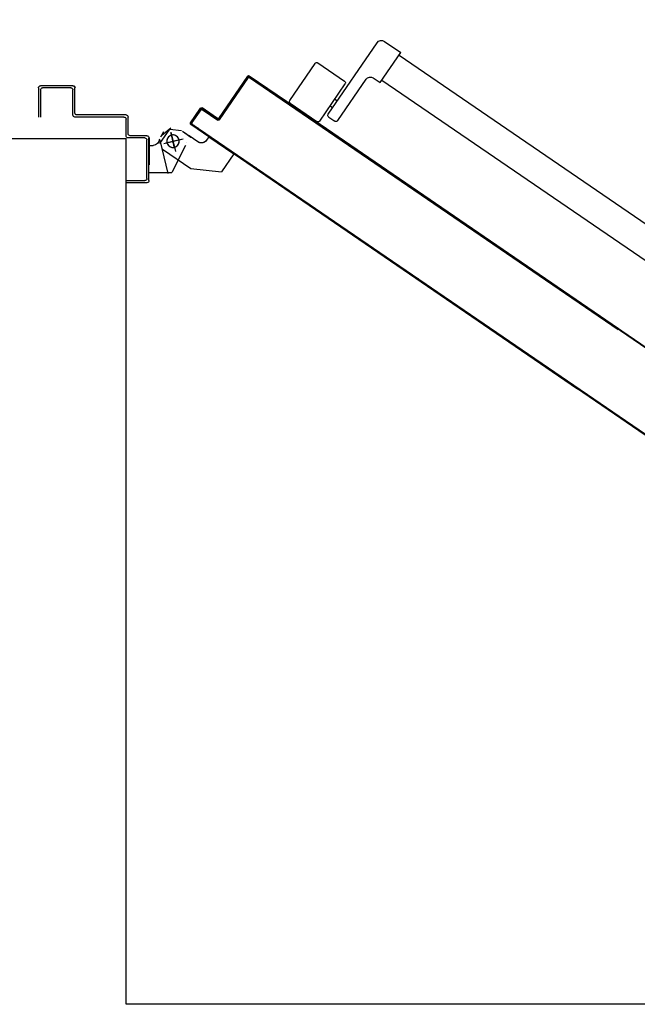
# Model space of a CAD drawing. Units: millimetres. Extents: x -48 to 124, y -9 to 171.
# Drawn here: x 46 to 46, y 54 to 55 of the extents above; entities that cross this region are included whole.
import ezdxf

# ---------------------------------------------------------------- set-up
doc = ezdxf.new("R2010")
doc.units = ezdxf.units.MM
doc.header["$LTSCALE"] = 1.5
doc.header["$MEASUREMENT"] = 0
for name, pattern in [('CONTINUA', [0]), ('LINEA-PUNTO', [1, 0.5, -0.25, 0, -0.25]), ('TRATTEGGIATA', [0.2, 0.1, -0.1])]:
    doc.linetypes.add(name, pattern=pattern)
for name, color, linetype in [('ANTIPANICO', 7, 'CONTINUOUS'), ('Antipanico-2', 7, 'CONTINUOUS'), ('BLOCCO_TITOLO', 7, 'CONTINUOUS'), ('LAYER01', 7, 'CONTINUOUS'), ('MURI', 2, 'CONTINUOUS'), ('PORTA', 1, 'CONTINUOUS')]:
    doc.layers.add(name, color=color, linetype=linetype)

# ---------------------------------------------------------------- blocks, each defined once
blk = doc.blocks.new('A$C54835F54')
at = {"layer": 'ANTIPANICO', "linetype": 'Continuous'}
for p, q in [((2096.66, 880.44), (2061.17, 856.16)), ((2099.44, 879.92), (2116.94, 854.33)), ((2060.65, 853.38), (2078.15, 827.79)), ((2116.42, 851.55), (2080.93, 827.27)), ((2109.86, 843.43), (2041.35, 796.57)), ((2101.98, 841.67), (2103.67, 839.19)), ((2112.64, 842.9), (2116.59, 837.13)), ((2116.07, 834.35), (2076.45, 807.25)), ((2095.37, 837.15), (2097.07, 834.68)), ((2079.66, 793.7), (2050.78, 773.94)), ((2075.15, 800.3), (2079.66, 793.7)), ((2040.05, 789.62), (2050.78, 773.94)), ((2077.17, 792.03), (2307.39, 455.44)), ((2053.25, 775.63), (2283.45, 439.07))]:
    blk.add_line(p, q, dxfattribs=at)
for centre, radius, start, end in [((2097.79, 878.79), 2, 34.37085, 124.37085), ((2062.3, 854.51), 2, 124.37085, 214.37085), ((2115.29, 853.2), 2, 304.37085, 34.37085), ((2110.99, 841.78), 2, 34.37085, 124.37085), ((2114.94, 836), 2, 304.37085, 34.37085), ((2079.8, 828.92), 2, 214.37085, 304.37085), ((2079.27, 803.12), 5, 124.37085, 214.37085), ((2044.18, 792.44), 5, 124.37085, 214.37085)]:
    blk.add_arc(centre, radius, start, end, dxfattribs=at)
at = {"layer": 'BLOCCO_TITOLO', "color": 7, "linetype": 'TRATTEGGIATA'}
for p, q in [((2130.06, 1002.95), (2122.9, 994.35)), ((2126.8, 1001.35), (2131.8, 1004.35)), ((2134.64, 1004.95), (2166.76, 997.4)), ((2127.03, 994.41), (2145.52, 990.07)), ((2137.39, 999.17), (2133.96, 984.57)), ((2126.21, 983.37), (2131.86, 975.11)), ((2136.37, 968.51), (2130.73, 976.77)), ((2162.09, 975.2), (2165.21, 945.83)), ((2131.6, 957.98), (2134.81, 960.17)), ((2131.6, 957.98), (2147.97, 934.04)), ((2147.97, 934.04), (2165.21, 945.83))]:
    blk.add_line(p, q, dxfattribs=at)
blk.add_circle((2135.79, 992.35), 6, dxfattribs=at)
blk.add_arc((2131.42, 965.12), 6, 304.37085, 34.37085, dxfattribs=at)
at = {"layer": 'LAYER01', "color": 7, "linetype": 'Continuous'}
for p, q in [((2082.62, 1088.37), (2082.62, 1119.37)), ((2084.62, 1121.37), (2112.62, 1121.37)), ((2084.62, 1090.37), (2084.62, 1117.37)), ((2086.62, 1119.37), (2112.62, 1119.37)), ((2082.57, 1088.37), (2082.67, 1088.37)), ((2084.62, 1086.32), (2084.62, 1086.42)), ((2108.62, 1086.37), (2084.62, 1086.37)), ((2110.62, 1088.37), (2086.62, 1088.37)), ((2112.62, 1039.37), (2112.62, 1086.37)), ((2110.62, 1037.37), (2110.62, 1084.37)), ((2128.62, 1035.37), (2112.62, 1035.37)), ((2130.62, 1037.37), (2114.62, 1037.37)), ((2130.62, 1017.37), (2130.62, 1033.37)), ((2132.62, 1019.37), (2132.62, 1035.37)), ((2173.62, 1037.37), (2173.62, 1019.37)), ((2175.62, 1037.37), (2173.62, 1037.37)), ((2175.62, 1037.37), (2173.62, 1037.37)), ((2175.62, 1017.37), (2175.62, 1037.37)), ((2132.63, 1015.28), (2132.53, 1015.28)), ((2132.58, 1015.28), (2158.58, 1015.28)), ((2173.62, 1015.37), (2132.62, 1015.37)), ((2171.62, 1017.37), (2134.62, 1017.37)), ((2139.75, 1015.28), (2139.75, 1011.38)), ((2139.85, 1011.38), (2139.75, 1011.38)), ((2139.85, 1011.38), (2139.75, 1011.38)), ((2139.85, 1015.28), (2139.85, 1011.38)), ((2165.85, 1015.28), (2165.75, 1015.28)), ((2165.75, 1015.28), (2165.75, 993.38)), ((2165.85, 1015.28), (2165.85, 993.38)), ((2138.14, 1004.85), (2124.1, 995.25)), ((2133.8, 1005.33), (2133.8, 1005.43)), ((2133.8, 1005.33), (2133.8, 1005.43)), ((2143.48, 1002.45), (2162.11, 975.21)), ((2124.1, 995.25), (2125.62, 984.18)), ((2139.77, 980.43), (2165.77, 993.43)), ((2139.82, 980.34), (2165.82, 993.34)), ((2165.85, 993.38), (2165.75, 993.38)), ((2165.77, 993.43), (2165.82, 993.34)), ((2126.15, 983.32), (2131.79, 975.07)), ((2126.23, 983.38), (2131.87, 975.13)), ((2136.31, 968.47), (2130.66, 976.72)), ((2136.39, 968.52), (2130.74, 976.78)), ((2136.67, 979.81), (2136.69, 979.72)), ((2136.67, 979.72), (2136.69, 979.81)), ((2162.11, 975.18), (2165.24, 945.82)), ((2131.61, 957.99), (2131.53, 957.93)), ((2131.53, 957.93), (2147.9, 933.99)), ((2131.54, 958), (2134.76, 960.2)), ((2131.54, 958), (2131.6, 957.92)), ((2131.6, 957.92), (2134.81, 960.11)), ((2131.61, 957.99), (2147.98, 934.05)), ((2134.81, 960.11), (2134.76, 960.2)), ((2134.76, 960.2), (2134.81, 960.11)), ((2147.92, 934.06), (2165.16, 945.86)), ((2147.97, 933.98), (2165.22, 945.77)), ((2147.98, 934.05), (2147.9, 933.99)), ((2147.92, 934.06), (2147.97, 933.98))]:
    blk.add_line(p, q, dxfattribs=at)
at = {"layer": 'LAYER01', "color": 7, "linetype": 'LINEA-PUNTO'}
for p, q in [((2137.85, 1001.15), (2133.51, 982.65)), ((2142.61, 990.78), (2128.01, 994.21))]:
    blk.add_line(p, q, dxfattribs=at)
at = {"layer": 'LAYER01', "color": 7, "linetype": 'Continuous'}
blk.add_circle((2135.8, 992.38), 6, dxfattribs=at)
for centre, radius, start, end in [((2084.62, 1119.37), 2, 90, 180), ((2086.62, 1117.37), 2, 90, 180), ((2084.62, 1088.37), 2.05, 180, 270), ((2084.62, 1088.37), 1.95, 180, 270), ((2086.62, 1090.37), 2, 180, 270), ((2108.62, 1084.37), 2, 0, 90), ((2110.62, 1086.37), 2, 0, 90), ((2114.62, 1039.37), 2, 180, 270), ((2112.62, 1037.37), 2, 180, 270), ((2128.62, 1033.37), 2, 0, 90), ((2130.62, 1035.37), 2, 0, 90), ((2132.62, 1017.37), 2, 180, 270), ((2134.62, 1019.37), 2, 180, 270), ((2133.8, 1011.38), 6.05, 270, 0), ((2133.8, 1011.38), 5.95, 270, 0), ((2171.62, 1019.37), 2, 270, 0), ((2173.62, 1017.37), 2, 270, 0), ((2131.4, 965.11), 5.95, 304.37085, 34.37085), ((2131.4, 965.11), 6.05, 304.37085, 34.37085)]:
    blk.add_arc(centre, radius, start, end, dxfattribs=at)
for points in [[(2139.85, 1015.28), (2139.85, 1011.38), (2139.75, 1015.28), (2139.75, 1011.38)], [(2165.85, 1015.28), (2165.85, 993.38), (2165.75, 1015.28), (2165.75, 993.38)], [(2139.77, 980.43), (2165.77, 993.43), (2139.82, 980.34), (2165.82, 993.34)], [(2126.23, 983.38), (2131.87, 975.13), (2126.15, 983.32), (2131.79, 975.07)], [(2136.31, 968.47), (2130.66, 976.72), (2136.39, 968.52), (2130.74, 976.78)], [(2131.54, 958), (2134.76, 960.2), (2131.6, 957.92), (2134.81, 960.11)], [(2147.92, 934.06), (2165.16, 945.86), (2147.97, 933.98), (2165.22, 945.77)]]:
    blk.add_solid(points, dxfattribs=at)
at = {"layer": 'PORTA'}
for p, q in [((2104.17, 965.97), (2118.2, 975.57)), ((2104.23, 965.89), (2118.26, 975.49)), ((2117.94, 974.18), (2105.56, 965.71)), ((2118, 974.1), (2105.62, 965.63)), ((2115.5, 973.57), (2116.75, 973.33)), ((2120.22, 974.28), (2117.34, 974.82)), ((2117.94, 974.18), (2118, 974.1)), ((2118, 974.1), (2117.94, 974.18)), ((2119.4, 973.9), (2119.32, 973.85)), ((2119.32, 973.85), (2119.4, 973.9)), ((2119.66, 975.29), (2119.58, 975.24)), ((2119.66, 975.29), (2119.58, 975.24)), ((2119.58, 975.24), (2373.14, 604.52)), ((2120.23, 972.68), (2121.47, 972.45)), ((2103.9, 964.51), (2103.98, 964.57)), ((2103.9, 964.51), (2103.98, 964.57)), ((2114.06, 949.65), (2103.9, 964.51)), ((2114.14, 949.71), (2103.98, 964.57)), ((2105.33, 964.17), (2104.08, 964.4)), ((2104.17, 965.97), (2104.23, 965.89)), ((2104.17, 965.97), (2104.23, 965.89)), ((2104.37, 965.95), (2105.62, 965.72)), ((2105.37, 964.31), (2105.29, 964.25)), ((2105.29, 964.25), (2105.37, 964.31)), ((2105.29, 964.25), (2115.45, 949.39)), ((2105.37, 964.31), (2115.53, 949.45)), ((2105.62, 965.63), (2105.56, 965.71)), ((2105.56, 965.71), (2105.62, 965.63)), ((2107.49, 967), (2106.25, 967.23)), ((2108.08, 968.49), (2109.33, 968.26)), ((2111.2, 969.54), (2109.96, 969.77)), ((2111.79, 971.03), (2113.04, 970.79)), ((2114.88, 972.05), (2113.63, 972.29)), ((2122.75, 970.57), (2121.51, 970.81)), ((2122.77, 968.97), (2124.01, 968.73)), ((2125.27, 966.9), (2124.02, 967.13)), ((2125.3, 965.26), (2126.55, 965.02)), ((2127.81, 963.19), (2126.56, 963.42)), ((2105.36, 962.53), (2106.61, 962.3)), ((2107.86, 960.46), (2106.62, 960.69)), ((2107.9, 958.82), (2109.14, 958.59)), ((2110.4, 956.75), (2109.16, 956.98)), ((2110.42, 955.14), (2111.66, 954.91)), ((2127.84, 961.55), (2129.09, 961.31)), ((2130.34, 959.48), (2129.1, 959.71)), ((2130.38, 957.84), (2131.62, 957.6)), ((2132.88, 955.77), (2131.64, 956)), ((2132.92, 954.13), (2134.16, 953.89)), ((2073.37, 920.67), (2113.81, 948.33)), ((2073.42, 920.59), (2113.87, 948.25)), ((2115.2, 948.07), (2074.76, 920.41)), ((2115.26, 947.99), (2074.81, 920.33)), ((2109.36, 944.04), (2108.09, 944.28)), ((2109.93, 945.53), (2111.2, 945.3)), ((2112.94, 953.04), (2111.7, 953.27)), ((2113.04, 946.55), (2111.77, 946.79)), ((2112.95, 951.43), (2114.2, 951.2)), ((2113.64, 948.07), (2114.91, 947.83)), ((2113.81, 948.33), (2113.87, 948.25)), ((2113.87, 948.25), (2113.81, 948.33)), ((2114.06, 949.65), (2114.14, 949.71)), ((2114.14, 949.71), (2114.06, 949.65)), ((2115.48, 949.33), (2114.2, 949.57)), ((2115.26, 947.99), (2115.2, 948.07)), ((2115.26, 947.99), (2115.2, 948.07)), ((2115.53, 949.45), (2115.45, 949.39)), ((2115.53, 949.45), (2115.45, 949.39)), ((2135.42, 952.06), (2134.17, 952.29)), ((2135.43, 950.45), (2136.67, 950.22)), ((2137.95, 948.35), (2136.71, 948.58)), ((2137.97, 946.74), (2139.21, 946.51)), ((2140.49, 944.64), (2139.25, 944.87)), ((2095.12, 935.41), (2096.39, 935.17)), ((2098.23, 936.42), (2096.96, 936.66)), ((2098.8, 937.92), (2100.07, 937.68)), ((2101.94, 938.96), (2100.67, 939.2)), ((2102.51, 940.46), (2103.78, 940.22)), ((2105.65, 941.5), (2104.38, 941.74)), ((2106.22, 943), (2107.49, 942.76)), ((2140.5, 943.03), (2141.75, 942.8)), ((2143.03, 940.93), (2141.78, 941.16)), ((2143.04, 939.32), (2144.29, 939.09)), ((2145.54, 937.25), (2144.3, 937.48)), ((2145.58, 935.61), (2146.82, 935.38)), ((2080.28, 925.25), (2081.56, 925.02)), ((2083.39, 926.27), (2082.12, 926.51)), ((2083.99, 927.79), (2085.26, 927.55)), ((2087.1, 928.81), (2085.83, 929.05)), ((2087.7, 930.33), (2088.97, 930.09)), ((2090.81, 931.35), (2089.54, 931.59)), ((2091.41, 932.87), (2092.68, 932.63)), ((2094.52, 933.89), (2093.25, 934.13)), ((2148.08, 933.54), (2146.84, 933.77)), ((2148.12, 931.9), (2149.36, 931.67)), ((2150.62, 929.83), (2149.37, 930.06)), ((2150.65, 928.19), (2151.9, 927.96)), ((2153.15, 926.12), (2151.91, 926.35)), ((2073.09, 920.14), (2074.38, 919.89)), ((2073.18, 919.27), (2073.09, 919.21)), ((2073.09, 919.21), (2073.18, 919.27)), ((2073.09, 919.21), (2103.58, 874.64)), ((2073.18, 919.27), (2103.66, 874.7)), ((2073.37, 920.67), (2073.42, 920.59)), ((2073.37, 920.67), (2073.42, 920.59)), ((2075.03, 918.17), (2073.76, 918.41)), ((2074.48, 918.95), (2074.57, 919.01)), ((2074.57, 919.01), (2074.48, 918.95)), ((2074.48, 918.95), (2316.19, 565.57)), ((2074.57, 919.01), (2316.27, 565.62)), ((2076.01, 921.22), (2074.74, 921.46)), ((2074.81, 920.33), (2074.76, 920.41)), ((2074.76, 920.41), (2074.81, 920.33)), ((2075.04, 916.54), (2076.31, 916.3)), ((2076.57, 922.72), (2077.85, 922.48)), ((2079.72, 923.76), (2078.45, 924)), ((2153.17, 924.51), (2154.41, 924.28)), ((2155.69, 922.41), (2154.45, 922.64)), ((2155.7, 920.8), (2156.95, 920.57)), ((2158.23, 918.7), (2156.98, 918.93)), ((2158.24, 917.09), (2159.49, 916.86)), ((2077.57, 914.46), (2076.3, 914.7)), ((2077.56, 912.86), (2078.83, 912.62)), ((2080.11, 910.75), (2078.84, 910.99)), ((2080.09, 909.15), (2081.37, 908.91)), ((2082.65, 907.04), (2081.37, 907.28)), ((2160.77, 914.99), (2159.52, 915.22)), ((2160.78, 913.38), (2162.02, 913.15)), ((2163.3, 911.28), (2162.06, 911.51)), ((2163.32, 909.67), (2164.56, 909.44)), ((2165.82, 907.6), (2164.57, 907.83)), ((2082.63, 905.44), (2083.9, 905.2)), ((2085.18, 903.33), (2083.91, 903.57)), ((2085.17, 901.73), (2086.44, 901.49)), ((2087.72, 899.62), (2086.45, 899.86)), ((2087.71, 898.02), (2088.98, 897.78)), ((2165.85, 905.96), (2167.1, 905.73)), ((2168.35, 903.89), (2167.11, 904.12)), ((2168.39, 902.25), (2169.63, 902.02)), ((2170.89, 900.18), (2169.65, 900.41)), ((2170.93, 898.54), (2172.17, 898.31)), ((2090.23, 895.94), (2088.96, 896.18)), ((2090.24, 894.31), (2091.51, 894.07)), ((2092.77, 892.23), (2091.5, 892.47)), ((2092.78, 890.6), (2094.05, 890.36)), ((2095.31, 888.52), (2094.04, 888.76)), ((2173.43, 896.47), (2172.18, 896.7)), ((2173.44, 894.86), (2174.69, 894.63)), ((2175.97, 892.76), (2174.72, 892.99)), ((2175.98, 891.15), (2177.22, 890.92)), ((2178.5, 889.05), (2177.26, 889.28)), ((2178.52, 887.44), (2179.76, 887.21)), ((2095.32, 886.89), (2096.59, 886.65)), ((2097.85, 884.81), (2096.57, 885.05)), ((2097.83, 883.21), (2099.1, 882.97)), ((2100.38, 881.1), (2099.11, 881.34)), ((2100.37, 879.5), (2101.64, 879.26)), ((2181.04, 885.34), (2179.8, 885.57)), ((2181.05, 883.73), (2182.3, 883.5)), ((2183.58, 881.63), (2182.33, 881.86)), ((2183.59, 880.02), (2184.83, 879.79)), ((2186.09, 877.95), (2184.85, 878.18)), ((2102.92, 877.39), (2101.65, 877.63)), ((2102.91, 875.79), (2104.18, 875.55)), ((2103.66, 874.7), (2103.58, 874.64)), ((2103.66, 874.7), (2103.58, 874.64)), ((2103.58, 874.64), (2315.36, 565)), ((2103.66, 874.7), (2315.44, 565.06)), ((2105.46, 873.68), (2104.21, 873.91)), ((2105.47, 872.07), (2106.71, 871.84)), ((2107.99, 869.97), (2106.75, 870.2)), ((2186.13, 876.31), (2187.37, 876.08)), ((2188.63, 874.24), (2187.38, 874.47)), ((2188.66, 872.6), (2189.91, 872.37)), ((2191.17, 870.53), (2189.92, 870.76)), ((2191.2, 868.89), (2192.45, 868.66)), ((2108.01, 868.36), (2109.25, 868.13)), ((2110.51, 866.29), (2109.26, 866.52)), ((2110.54, 864.65), (2111.79, 864.42)), ((2113.05, 862.58), (2111.8, 862.81)), ((2113.08, 860.94), (2114.33, 860.71)), ((2115.58, 858.87), (2114.34, 859.1)), ((2193.7, 866.82), (2192.46, 867.05)), ((2193.72, 865.21), (2194.96, 864.98)), ((2196.24, 863.11), (2195, 863.34)), ((2196.25, 861.5), (2197.5, 861.27)), ((2198.78, 859.4), (2197.53, 859.63)), ((2115.62, 857.23), (2116.86, 857)), ((2118.12, 855.16), (2116.88, 855.39)), ((2198.79, 857.79), (2200.03, 857.56)), ((2201.34, 855.68), (2200.07, 855.92)), ((2201.35, 854.08), (2202.6, 853.85)), ((2203.88, 851.97), (2202.63, 852.21)), ((2203.89, 850.37), (2205.14, 850.14)), ((2123.21, 846.14), (2124.45, 845.9)), ((2125.73, 844.03), (2124.49, 844.26)), ((2125.74, 842.43), (2126.99, 842.19)), ((2128.27, 840.32), (2127.02, 840.55)), ((2206.39, 848.3), (2205.15, 848.53)), ((2206.43, 846.66), (2207.67, 846.43)), ((2208.93, 844.59), (2207.69, 844.82)), ((2208.97, 842.95), (2210.21, 842.71)), ((2211.47, 840.88), (2210.22, 841.11)), ((2128.28, 838.71), (2129.53, 838.48)), ((2130.78, 836.64), (2129.54, 836.88)), ((2130.82, 835), (2132.06, 834.77)), ((2133.32, 832.93), (2132.08, 833.17)), ((2133.36, 831.29), (2134.6, 831.06)), ((2211.5, 839.24), (2212.75, 839)), ((2214, 837.17), (2212.76, 837.4)), ((2214.02, 835.56), (2215.26, 835.33)), ((2216.54, 833.46), (2215.3, 833.69)), ((2216.55, 831.85), (2217.8, 831.62)), ((2135.86, 829.22), (2134.61, 829.46)), ((2135.89, 827.58), (2137.14, 827.35)), ((2138.39, 825.51), (2137.15, 825.75)), ((2138.41, 823.91), (2139.65, 823.67)), ((2140.93, 821.8), (2139.69, 822.04)), ((2219.08, 829.75), (2217.83, 829.98)), ((2219.09, 828.14), (2220.34, 827.91)), ((2221.62, 826.04), (2220.37, 826.27)), ((2221.63, 824.43), (2222.87, 824.2)), ((2224.15, 822.33), (2222.91, 822.56)), ((2140.94, 820.2), (2142.19, 819.96)), ((2143.47, 818.09), (2142.22, 818.33)), ((2143.48, 816.49), (2144.73, 816.25)), ((2146, 814.38), (2144.76, 814.62)), ((2146.02, 812.78), (2147.26, 812.54)), ((2224.17, 820.72), (2225.41, 820.49)), ((2226.67, 818.65), (2225.42, 818.88)), ((2226.7, 817.01), (2227.95, 816.78)), ((2229.2, 814.94), (2227.96, 815.17)), ((2229.24, 813.3), (2230.48, 813.07)), ((2148.54, 810.67), (2147.3, 810.91)), ((2148.56, 809.07), (2149.8, 808.83)), ((2151.06, 806.99), (2149.81, 807.23)), ((2151.09, 805.36), (2152.34, 805.12)), ((2153.59, 803.28), (2152.35, 803.52)), ((2231.74, 811.23), (2230.5, 811.46)), ((2231.78, 809.59), (2233.02, 809.36)), ((2234.28, 807.52), (2233.03, 807.75)), ((2234.29, 805.91), (2235.54, 805.68)), ((2236.82, 803.81), (2235.57, 804.04)), ((2153.63, 801.65), (2154.87, 801.41)), ((2156.13, 799.57), (2154.89, 799.81)), ((2156.17, 797.94), (2157.41, 797.7)), ((2158.67, 795.86), (2157.42, 796.1)), ((2158.68, 794.26), (2159.93, 794.03)), ((2236.83, 802.2), (2238.07, 801.97)), ((2239.35, 800.1), (2238.11, 800.33)), ((2239.37, 798.49), (2240.61, 798.26)), ((2241.89, 796.39), (2240.65, 796.62)), ((2241.9, 794.78), (2243.15, 794.55)), ((2161.21, 792.15), (2159.96, 792.39)), ((2161.22, 790.55), (2162.46, 790.31)), ((2163.74, 788.44), (2162.5, 788.68)), ((2163.76, 786.84), (2165, 786.6)), ((2166.28, 784.73), (2165.04, 784.97)), ((2244.43, 792.68), (2243.18, 792.91)), ((2244.44, 791.07), (2245.68, 790.84)), ((2246.94, 789), (2245.7, 789.23)), ((2246.98, 787.36), (2248.22, 787.13)), ((2249.48, 785.29), (2248.23, 785.52)), ((2249.51, 783.65), (2250.76, 783.42)), ((2166.29, 783.13), (2167.54, 782.89)), ((2168.82, 781.02), (2167.57, 781.26)), ((2168.83, 779.42), (2170.1, 779.18)), ((2171.36, 777.34), (2170.09, 777.58)), ((2171.37, 775.71), (2172.64, 775.47)), ((2252.02, 781.58), (2250.77, 781.81)), ((2252.05, 779.94), (2253.3, 779.71)), ((2254.55, 777.87), (2253.31, 778.1)), ((2254.57, 776.26), (2255.81, 776.03)), ((2257.09, 774.16), (2255.85, 774.39)), ((2173.9, 773.63), (2172.62, 773.87)), ((2173.9, 772), (2175.18, 771.76)), ((2176.43, 769.92), (2175.16, 770.16)), ((2176.44, 768.29), (2177.71, 768.05)), ((2178.97, 766.21), (2177.7, 766.45)), ((2257.1, 772.55), (2258.35, 772.32)), ((2259.63, 770.45), (2258.38, 770.68)), ((2259.64, 768.84), (2260.88, 768.61)), ((2262.16, 766.74), (2260.92, 766.97)), ((2262.18, 765.13), (2263.42, 764.9)), ((2178.96, 764.61), (2180.23, 764.37)), ((2181.51, 762.5), (2180.24, 762.74)), ((2181.49, 760.9), (2182.76, 760.66)), ((2184.04, 758.79), (2182.77, 759.03)), ((2184.03, 757.19), (2185.3, 756.95)), ((2186.58, 755.08), (2185.31, 755.32)), ((2264.7, 763.03), (2263.46, 763.26)), ((2264.71, 761.42), (2265.96, 761.19)), ((2267.22, 759.35), (2265.97, 759.58)), ((2267.25, 757.71), (2268.5, 757.48)), ((2269.75, 755.64), (2268.51, 755.87)), ((2186.57, 753.48), (2187.84, 753.24)), ((2189.1, 751.4), (2187.82, 751.64)), ((2189.1, 749.77), (2190.38, 749.53)), ((2191.63, 747.69), (2190.36, 747.93)), ((2191.64, 746.06), (2192.91, 745.82)), ((2269.79, 754), (2271.03, 753.77)), ((2272.29, 751.93), (2271.05, 752.16)), ((2272.33, 750.29), (2273.57, 750.06)), ((2274.83, 748.22), (2273.58, 748.45)), ((2274.84, 746.61), (2276.08, 746.38)), ((2194.17, 743.98), (2192.9, 744.22)), ((2194.18, 742.35), (2195.45, 742.11)), ((2196.71, 740.27), (2195.44, 740.51)), ((2196.72, 738.64), (2197.99, 738.4)), ((2199.24, 736.56), (2197.97, 736.8)), ((2277.36, 744.51), (2276.12, 744.74)), ((2277.38, 742.9), (2278.62, 742.67)), ((2279.9, 740.8), (2278.66, 741.03)), ((2279.91, 739.19), (2281.16, 738.96)), ((2282.47, 737.08), (2281.19, 737.32)), ((2199.23, 734.96), (2200.5, 734.72)), ((2201.78, 732.85), (2200.51, 733.09)), ((2201.77, 731.25), (2203.04, 731.01)), ((2204.32, 729.14), (2203.05, 729.38)), ((2204.3, 727.54), (2205.58, 727.3)), ((2282.48, 735.48), (2283.72, 735.25)), ((2284.98, 733.41), (2283.74, 733.64)), ((2285.02, 731.77), (2286.26, 731.54)), ((2287.52, 729.7), (2286.27, 729.93)), ((2287.55, 728.06), (2288.8, 727.83)), ((2206.86, 725.43), (2205.58, 725.67)), ((2206.84, 723.83), (2208.11, 723.59)), ((2209.37, 721.75), (2208.1, 721.99)), ((2209.38, 720.12), (2210.65, 719.88)), ((2211.91, 718.04), (2210.64, 718.28)), ((2290.05, 725.99), (2288.81, 726.22)), ((2290.09, 724.35), (2291.33, 724.12)), ((2292.59, 722.28), (2291.35, 722.51)), ((2292.63, 720.64), (2293.87, 720.41)), ((2295.13, 718.57), (2293.89, 718.8)), ((2211.92, 716.41), (2213.19, 716.17)), ((2214.44, 714.33), (2213.17, 714.57)), ((2214.45, 712.7), (2215.72, 712.46)), ((2216.98, 710.62), (2215.74, 710.86)), ((2217.02, 708.98), (2218.26, 708.75)), ((2295.14, 716.96), (2296.39, 716.73)), ((2297.67, 714.86), (2296.42, 715.09)), ((2297.68, 713.25), (2298.92, 713.02)), ((2300.2, 711.15), (2298.96, 711.38)), ((2300.22, 709.54), (2301.46, 709.31)), ((2219.52, 706.91), (2218.27, 707.15)), ((2219.53, 705.31), (2220.78, 705.07)), ((2222.06, 703.2), (2220.81, 703.44)), ((2222.07, 701.6), (2223.31, 701.36)), ((2224.59, 699.49), (2223.35, 699.73)), ((2302.74, 707.44), (2301.5, 707.67)), ((2302.75, 705.83), (2304, 705.6)), ((2305.25, 703.76), (2304.01, 703.99)), ((2305.29, 702.12), (2306.53, 701.89)), ((2307.79, 700.05), (2306.55, 700.28)), ((2224.61, 697.89), (2225.85, 697.65)), ((2227.13, 695.78), (2225.89, 696.02)), ((2227.14, 694.18), (2228.39, 693.94)), ((2229.64, 692.1), (2228.4, 692.34)), ((2229.68, 690.47), (2230.92, 690.23)), ((2307.83, 698.41), (2309.07, 698.18)), ((2310.33, 696.34), (2309.09, 696.57)), ((2310.37, 694.7), (2311.61, 694.47)), ((2312.87, 692.63), (2311.62, 692.86)), ((2312.9, 690.99), (2314.15, 690.76)), ((2315.4, 688.92), (2314.16, 689.15)), ((2232.18, 688.39), (2230.94, 688.63)), ((2232.22, 686.76), (2233.46, 686.52)), ((2234.72, 684.68), (2233.47, 684.92)), ((2234.75, 683.05), (2236, 682.81)), ((2237.26, 680.97), (2236.01, 681.21)), ((2315.42, 687.31), (2316.66, 687.08)), ((2317.94, 685.21), (2316.7, 685.44)), ((2317.95, 683.6), (2319.2, 683.37)), ((2320.48, 681.5), (2319.23, 681.73)), ((2320.49, 679.89), (2321.73, 679.66)), ((2237.29, 679.34), (2238.54, 679.1)), ((2239.79, 677.26), (2238.55, 677.5)), ((2239.81, 675.66), (2241.05, 675.43)), ((2242.33, 673.55), (2241.09, 673.79)), ((2242.34, 671.95), (2243.59, 671.72)), ((2323.01, 677.79), (2321.77, 678.02)), ((2323.03, 676.18), (2324.27, 675.95)), ((2325.53, 674.11), (2324.29, 674.34)), ((2325.57, 672.47), (2326.81, 672.24)), ((2328.07, 670.4), (2326.82, 670.63)), ((2244.87, 669.84), (2243.62, 670.08)), ((2244.88, 668.24), (2246.12, 668)), ((2247.4, 666.13), (2246.16, 666.37)), ((2247.42, 664.53), (2248.66, 664.29)), ((2249.92, 662.46), (2248.67, 662.69)), ((2249.95, 660.82), (2251.2, 660.58)), ((2328.1, 668.76), (2329.35, 668.53)), ((2330.6, 666.69), (2329.36, 666.92)), ((2330.64, 665.05), (2331.88, 664.82)), ((2333.14, 662.98), (2331.9, 663.21)), ((2333.18, 661.34), (2334.42, 661.11)), ((2252.46, 658.75), (2251.21, 658.98)), ((2252.49, 657.11), (2253.74, 656.87)), ((2254.99, 655.04), (2253.75, 655.27)), ((2255.03, 653.4), (2256.27, 653.16)), ((2257.53, 651.33), (2256.29, 651.56)), ((2335.68, 659.27), (2334.43, 659.5)), ((2335.69, 657.66), (2336.93, 657.43)), ((2338.21, 655.56), (2336.97, 655.79)), ((2338.23, 653.95), (2339.47, 653.72)), ((2340.75, 651.85), (2339.51, 652.08)), ((2257.57, 649.69), (2258.81, 649.45)), ((2260.07, 647.62), (2258.82, 647.85)), ((2260.08, 646.01), (2261.32, 645.78)), ((2262.6, 643.91), (2261.36, 644.14)), ((2262.62, 642.3), (2263.86, 642.07)), ((2340.77, 650.24), (2342.01, 650.01)), ((2343.29, 648.14), (2342.05, 648.37)), ((2343.3, 646.53), (2344.55, 646.3)), ((2345.8, 644.46), (2344.56, 644.69)), ((2345.84, 642.82), (2347.08, 642.59)), ((2265.17, 640.19), (2263.9, 640.43)), ((2265.15, 638.59), (2266.43, 638.35)), ((2267.71, 636.48), (2266.43, 636.72)), ((2267.69, 634.88), (2268.96, 634.64)), ((2270.22, 632.8), (2268.95, 633.04)), ((2348.34, 640.75), (2347.1, 640.98)), ((2348.38, 639.11), (2349.62, 638.88)), ((2350.88, 637.04), (2349.63, 637.27)), ((2350.91, 635.4), (2352.16, 635.17)), ((2353.41, 633.33), (2352.17, 633.56)), ((2270.23, 631.17), (2271.5, 630.93)), ((2272.76, 629.09), (2271.49, 629.33)), ((2272.77, 627.46), (2274.04, 627.22)), ((2275.29, 625.38), (2274.02, 625.62)), ((2275.3, 623.75), (2276.57, 623.51)), ((2353.45, 631.69), (2354.69, 631.46)), ((2355.95, 629.62), (2354.71, 629.85)), ((2355.97, 628.02), (2357.21, 627.78)), ((2358.49, 625.91), (2357.25, 626.14)), ((2358.5, 624.31), (2359.75, 624.07)), ((2277.83, 621.67), (2276.56, 621.91)), ((2277.84, 620.04), (2279.11, 619.8)), ((2280.37, 617.96), (2279.1, 618.2)), ((2280.35, 616.36), (2281.63, 616.12)), ((2282.91, 614.25), (2281.63, 614.49)), ((2361.03, 622.2), (2359.78, 622.43)), ((2361.04, 620.59), (2362.28, 620.36)), ((2363.59, 618.48), (2362.32, 618.72)), ((2363.6, 616.88), (2364.85, 616.65)), ((2366.11, 614.81), (2364.86, 615.04)), ((2282.89, 612.65), (2284.16, 612.41)), ((2285.44, 610.54), (2284.17, 610.78)), ((2285.43, 608.94), (2286.7, 608.7)), ((2287.98, 606.83), (2286.71, 607.07)), ((2287.97, 605.23), (2289.24, 604.99)), ((2366.14, 613.17), (2367.39, 612.94)), ((2368.64, 611.1), (2367.4, 611.33)), ((2368.68, 609.46), (2369.92, 609.23)), ((2371.18, 607.39), (2369.94, 607.62)), ((2371.22, 605.75), (2372.46, 605.52)), ((2290.49, 603.15), (2289.22, 603.39)), ((2290.5, 601.52), (2291.77, 601.28)), ((2293.03, 599.44), (2291.76, 599.68)), ((2293.04, 597.81), (2294.31, 597.57)), ((2295.57, 595.73), (2294.3, 595.97)), ((2295.58, 594.1), (2296.85, 593.86)), ((2298.11, 592.02), (2296.83, 592.26)), ((2298.09, 590.42), (2299.36, 590.18)), ((2300.64, 588.31), (2299.37, 588.55)), ((2300.63, 586.71), (2301.9, 586.47)), ((2303.18, 584.6), (2301.91, 584.84)), ((2303.17, 583), (2304.44, 582.76)), ((2305.72, 580.89), (2304.45, 581.13)), ((2305.7, 579.29), (2306.97, 579.05)), ((2308.25, 577.18), (2306.98, 577.42)), ((2308.24, 575.58), (2309.51, 575.34)), ((2310.77, 573.51), (2309.5, 573.74)), ((2310.78, 571.87), (2312.05, 571.63)), ((2313.31, 569.79), (2312.03, 570.03)), ((2313.31, 568.16), (2314.59, 567.92)), ((2315.84, 566.08), (2314.57, 566.32))]:
    blk.add_line(p, q, dxfattribs=at)
at = {"layer": 'PORTA', "color": 1, "linetype": 'Continuous'}
for p, q in [((2118.13, 853.56), (2119.38, 853.32)), ((2120.66, 851.45), (2119.41, 851.68)), ((2120.67, 849.85), (2121.91, 849.61))]:
    blk.add_line(p, q, dxfattribs=at)
at = {"layer": 'PORTA', "color": 1}
blk.add_line((2123.19, 847.74), (2121.95, 847.97), dxfattribs=at)
at = {"layer": 'PORTA'}
for points in [[(2421.65, 533.59), (2119.58, 975.24, 0.414214), (2118.26, 975.49), (2104.23, 965.89, 0.414214), (2103.98, 964.57), (2114.14, 949.71, -0.414214), (2113.87, 948.25), (2073.42, 920.59, 0.414214), (2073.18, 919.27), (2103.66, 874.7), (2363.96, 494.13)], [(2364.7, 494.64), (2074.48, 918.95, -0.414214), (2074.76, 920.41), (2115.2, 948.07, 0.414214), (2115.45, 949.39), (2105.29, 964.25, -0.414214), (2105.56, 965.71), (2117.94, 974.18, -0.414214), (2119.4, 973.9), (2420.91, 533.08)]]:
    blk.add_lwpolyline(points, format="xyb", dxfattribs=at)
for centre, radius, start, end in [((2118.53, 973.31), 1.05, 34.37085, 124.37085), ((2118.53, 973.31), 0.95, 34.37085, 124.37085), ((2118.8, 974.7), 1.05, 34.37085, 124.37085), ((2118.8, 974.7), 0.95, 34.37085, 124.37085), ((2104.76, 965.1), 1.05, 124.37085, 214.37085), ((2104.76, 965.1), 0.95, 124.37085, 214.37085), ((2106.15, 964.84), 1.05, 124.37085, 214.37085), ((2106.15, 964.84), 0.95, 124.37085, 214.37085), ((2113.27, 949.12), 0.95, 304.37085, 34.37085), ((2113.27, 949.12), 1.05, 304.37085, 34.37085), ((2114.66, 948.86), 0.95, 304.37085, 34.37085), ((2114.66, 948.86), 1.05, 304.37085, 34.37085), ((2073.96, 919.8), 1.05, 124.37085, 214.37085), ((2073.96, 919.8), 0.95, 124.37085, 214.37085), ((2075.35, 919.54), 1.05, 124.37085, 214.37085), ((2075.35, 919.54), 0.95, 124.37085, 214.37085)]:
    blk.add_arc(centre, radius, start, end, dxfattribs=at)
for points in [[(2118, 974.1), (2105.62, 965.63), (2117.94, 974.18), (2105.56, 965.71)], [(2114.06, 949.65), (2103.9, 964.51), (2114.14, 949.71), (2103.98, 964.57)], [(2105.37, 964.31), (2115.53, 949.45), (2105.29, 964.25), (2115.45, 949.39)], [(2073.37, 920.67), (2113.81, 948.33), (2073.42, 920.59), (2113.87, 948.25)], [(2115.26, 947.99), (2074.81, 920.33), (2115.2, 948.07), (2074.76, 920.41)], [(2073.18, 919.27), (2103.66, 874.7), (2073.09, 919.21), (2103.58, 874.64)]]:
    blk.add_solid(points, dxfattribs=at)

msp = doc.modelspace()

# ---------------------------------------------------------------- linework, layer by layer
at = {"layer": 'Antipanico-2', "color": 1, "linetype": 'CONTINUA'}
msp.add_arc((45.67855, 54.92648), 1.03423, 326.42003, 84.97398, dxfattribs=at)
at = {"layer": 'MURI'}
for p, q in [((45.50272, 54.88652), (45.62272, 54.88652)), ((45.62272, 54.05652), (45.62272, 54.88652)), ((46.87278, 54.05652), (45.62272, 54.05652))]:
    msp.add_line(p, q, dxfattribs=at)

# ---------------------------------------------------------------- block references
at = {"layer": 'ANTIPANICO', "color": 3, "xscale": -0.001000000000203727, "yscale": 0.001000000000203727, "zscale": 0.0009999999999998899, "rotation": 90}
msp.add_blockref('A$C54835F54', (46.66009, 57.01979), dxfattribs=at)

doc.saveas('drawing.dxf')
